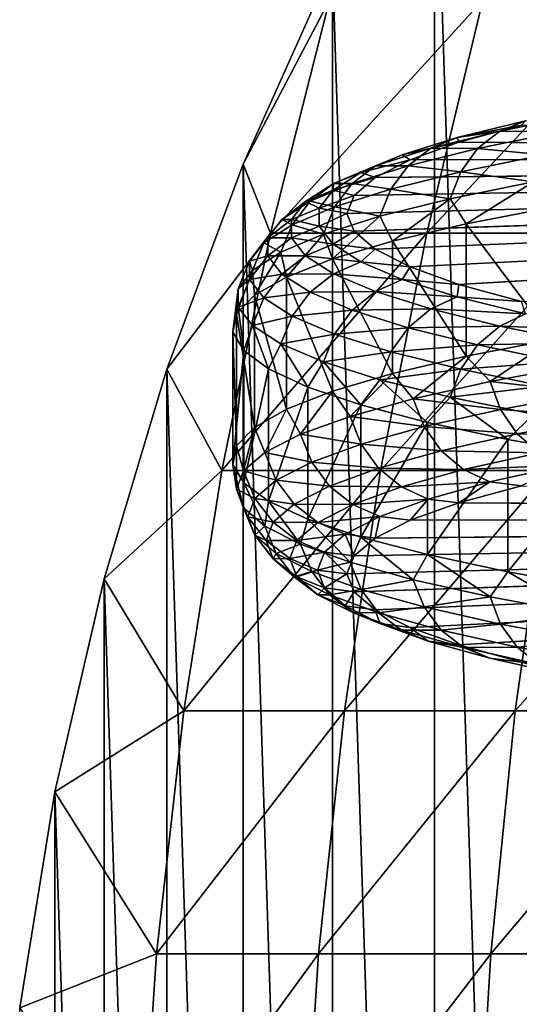
# Model space of a CAD drawing. Units: inches. Extents: x -0.83 to -0.33, y -1.41 to 1.41.
# Drawn here: x -0.72 to -0.7, y -1.23 to -1.19 of the extents above; entities that cross this region are included whole.
import ezdxf

# ---------------------------------------------------------------- set-up
doc = ezdxf.new("R2010")
doc.units = ezdxf.units.IN
doc.header["$MEASUREMENT"] = 0
doc.layers.add('czarny', color=250, linetype='Continuous')
doc.layers.add('zolty', color=40, linetype='Continuous')

msp = doc.modelspace()

# ---------------------------------------------------------------- linework, layer by layer
at = {"layer": 'czarny'}
for points in [[(-0.696305, -1.32707), (-0.701049, -1.180654), (-0.696305, -1.172927)], [(-0.701049, -1.319343), (-0.705282, -1.188672), (-0.701049, -1.180654)], [(-0.701049, -1.319343), (-0.701049, -1.180654), (-0.696305, -1.32707)], [(-0.705282, -1.311325), (-0.708988, -1.196947), (-0.705282, -1.188672)], [(-0.705282, -1.188672), (-0.708988, -1.196947), (-0.705402, -1.190145, 0.000704)], [(-0.705282, -1.311325), (-0.705282, -1.188672), (-0.701049, -1.319343)], [(-0.707855, -1.199808, 0.002762), (-0.705402, -1.190145, 0.000704), (-0.708988, -1.196947)], [(-0.699043, -1.190145, 0.00785), (-0.705402, -1.190145, 0.000704), (-0.707855, -1.199808, 0.002762)], [(-0.701372, -1.199808, 0.010047), (-0.699043, -1.190145, 0.00785), (-0.707855, -1.199808, 0.002762)], [(-0.694476, -1.199808, 0.016943), (-0.692279, -1.190145, 0.014614), (-0.701372, -1.199808, 0.010047)], [(-0.701372, -1.199808, 0.010047), (-0.692279, -1.190145, 0.014614), (-0.699043, -1.190145, 0.00785)], [(-0.708988, -1.30305), (-0.71215, -1.205445), (-0.708988, -1.196947)], [(-0.71215, -1.205445), (-0.707855, -1.199808, 0.002762), (-0.708988, -1.196947)], [(-0.708988, -1.30305), (-0.708988, -1.196947), (-0.705282, -1.311325)], [(-0.71215, -1.205445), (-0.709873, -1.209641, 0.004456), (-0.707855, -1.199808, 0.002762)], [(-0.703288, -1.209641, 0.011855), (-0.701372, -1.199808, 0.010047), (-0.709873, -1.209641, 0.004456)], [(-0.701372, -1.199808, 0.010047), (-0.707855, -1.199808, 0.002762), (-0.709873, -1.209641, 0.004456)], [(-0.696284, -1.209641, 0.018859), (-0.694476, -1.199808, 0.016943), (-0.703288, -1.209641, 0.011855)], [(-0.694476, -1.199808, 0.016943), (-0.701372, -1.199808, 0.010047), (-0.703288, -1.209641, 0.011855)], [(-0.71215, -1.294553), (-0.714756, -1.214129), (-0.71215, -1.205445)], [(-0.71215, -1.205445), (-0.714756, -1.214129), (-0.709873, -1.209641, 0.004456)], [(-0.71215, -1.294553), (-0.71215, -1.205445), (-0.708988, -1.30305)], [(-0.71145, -1.21961, 0.005779), (-0.709873, -1.209641, 0.004456), (-0.714756, -1.214129)], [(-0.704785, -1.21961, 0.013268), (-0.703288, -1.209641, 0.011855), (-0.71145, -1.21961, 0.005779)], [(-0.703288, -1.209641, 0.011855), (-0.709873, -1.209641, 0.004456), (-0.71145, -1.21961, 0.005779)], [(-0.697697, -1.21961, 0.020357), (-0.696284, -1.209641, 0.018859), (-0.704785, -1.21961, 0.013268)], [(-0.696284, -1.209641, 0.018859), (-0.703288, -1.209641, 0.011855), (-0.704785, -1.21961, 0.013268)], [(-0.688885, -1.209641, 0.025444), (-0.696284, -1.209641, 0.018859), (-0.697697, -1.21961, 0.020357)], [(-0.690208, -1.21961, 0.027021), (-0.688885, -1.209641, 0.025444), (-0.697697, -1.21961, 0.020357)], [(-0.714756, -1.285868), (-0.716794, -1.222964), (-0.714756, -1.214129)], [(-0.716794, -1.222964), (-0.71145, -1.21961, 0.005779), (-0.714756, -1.214129)], [(-0.714756, -1.285868), (-0.714756, -1.214129), (-0.71215, -1.294553)], [(-0.71258, -1.229683, 0.006727), (-0.71145, -1.21961, 0.005779), (-0.716794, -1.222964)], [(-0.705859, -1.229683, 0.01428), (-0.704785, -1.21961, 0.013268), (-0.71258, -1.229683, 0.006727)], [(-0.704785, -1.21961, 0.013268), (-0.71145, -1.21961, 0.005779), (-0.71258, -1.229683, 0.006727)], [(-0.697697, -1.21961, 0.020357), (-0.704785, -1.21961, 0.013268), (-0.705859, -1.229683, 0.01428)], [(-0.698709, -1.229683, 0.02143), (-0.697697, -1.21961, 0.020357), (-0.705859, -1.229683, 0.01428)], [(-0.697697, -1.21961, 0.020357), (-0.698709, -1.229683, 0.02143), (-0.690208, -1.21961, 0.027021)], [(-0.698709, -1.229683, 0.02143), (-0.691156, -1.229683, 0.028151), (-0.690208, -1.21961, 0.027021)], [(-0.716794, -1.277033), (-0.718256, -1.231913), (-0.716794, -1.222964)], [(-0.718256, -1.231913), (-0.71258, -1.229683, 0.006727), (-0.716794, -1.222964)], [(-0.716794, -1.277033), (-0.716794, -1.222964), (-0.714756, -1.285868)], [(-0.71326, -1.239824, 0.007298), (-0.71258, -1.229683, 0.006727), (-0.718256, -1.231913)], [(-0.705859, -1.229683, 0.01428), (-0.71258, -1.229683, 0.006727), (-0.71326, -1.239824, 0.007298)], [(-0.706504, -1.239824, 0.014889), (-0.705859, -1.229683, 0.01428), (-0.71326, -1.239824, 0.007298)], [(-0.705859, -1.229683, 0.01428), (-0.706504, -1.239824, 0.014889), (-0.698709, -1.229683, 0.02143)], [(-0.706504, -1.239824, 0.014889), (-0.699318, -1.239824, 0.022075), (-0.698709, -1.229683, 0.02143)], [(-0.699318, -1.239824, 0.022075), (-0.691156, -1.229683, 0.028151), (-0.698709, -1.229683, 0.02143)], [(-0.691156, -1.229683, 0.028151), (-0.699318, -1.239824, 0.022075), (-0.691726, -1.239824, 0.028831)]]:
    msp.add_3dface(points, dxfattribs=at)
at = {"layer": 'zolty'}
for points in [[(-0.697447, -1.195332, 0.79891), (-0.697276, -1.195146, 0.794931), (-0.700108, -1.195849, 0.802961)], [(-0.697276, -1.195146, 0.794931), (-0.698343, -1.195583, 0.794476), (-0.700108, -1.195849, 0.802961)], [(-0.694944, -1.194892, 0.786584), (-0.695834, -1.195608, 0.786101), (-0.698343, -1.195583, 0.794476)], [(-0.697276, -1.195146, 0.794931), (-0.694944, -1.194892, 0.786584), (-0.698343, -1.195583, 0.794476)], [(-0.698343, -1.195583, 0.794476), (-0.69926, -1.196303, 0.794054), (-0.701201, -1.196291, 0.802578)], [(-0.700108, -1.195849, 0.802961), (-0.698343, -1.195583, 0.794476), (-0.701201, -1.196291, 0.802578)], [(-0.700034, -1.196042, 0.807031), (-0.697447, -1.195332, 0.79891), (-0.700108, -1.195849, 0.802961)], [(-0.700034, -1.196042, 0.807031), (-0.613429, -1.196506, 0.812331), (-0.697447, -1.195332, 0.79891)], [(-0.69926, -1.196303, 0.794054), (-0.698343, -1.195583, 0.794476), (-0.695834, -1.195608, 0.786101)], [(-0.695834, -1.195608, 0.786101), (-0.696517, -1.19656, 0.785696), (-0.69926, -1.196303, 0.794054)], [(-0.700034, -1.196042, 0.807031), (-0.700108, -1.195849, 0.802961), (-0.702388, -1.196566, 0.811163)], [(-0.700108, -1.195849, 0.802961), (-0.701201, -1.196291, 0.802578), (-0.702388, -1.196566, 0.811163)], [(-0.702059, -1.196766, 0.815309), (-0.700034, -1.196042, 0.807031), (-0.702388, -1.196566, 0.811163)], [(-0.700034, -1.196042, 0.807031), (-0.702059, -1.196766, 0.815309), (-0.613292, -1.196595, 0.813346)], [(-0.700034, -1.196042, 0.807031), (-0.613292, -1.196595, 0.813346), (-0.613429, -1.196506, 0.812331)], [(-0.701201, -1.196291, 0.802578), (-0.702139, -1.197018, 0.802219), (-0.703502, -1.197016, 0.810855)], [(-0.702388, -1.196566, 0.811163), (-0.701201, -1.196291, 0.802578), (-0.703502, -1.197016, 0.810855)], [(-0.702139, -1.197018, 0.802219), (-0.701201, -1.196291, 0.802578), (-0.69926, -1.196303, 0.794054)], [(-0.69926, -1.196303, 0.794054), (-0.699963, -1.19726, 0.793695), (-0.702139, -1.197018, 0.802219)], [(-0.699963, -1.19726, 0.793695), (-0.69926, -1.196303, 0.794054), (-0.696517, -1.19656, 0.785696)], [(-0.704679, -1.198987, 0.840695), (-0.612893, -1.196678, 0.814293), (-0.704387, -1.198243, 0.83218)], [(-0.704679, -1.198987, 0.840695), (-0.704387, -1.199732, 0.849209), (-0.612893, -1.196678, 0.814293)], [(-0.612893, -1.196678, 0.814293), (-0.703512, -1.197501, 0.823705), (-0.704387, -1.198243, 0.83218)], [(-0.612893, -1.196678, 0.814293), (-0.704387, -1.199732, 0.849209), (-0.612257, -1.196749, 0.815105)], [(-0.612257, -1.196749, 0.815105), (-0.704387, -1.199732, 0.849209), (-0.703512, -1.200474, 0.857684)], [(-0.702059, -1.196766, 0.815309), (-0.702388, -1.196566, 0.811163), (-0.704108, -1.197296, 0.8195)], [(-0.702388, -1.196566, 0.811163), (-0.703502, -1.197016, 0.810855), (-0.704108, -1.197296, 0.8195)], [(-0.703512, -1.197501, 0.823705), (-0.702059, -1.196766, 0.815309), (-0.704108, -1.197296, 0.8195)], [(-0.613292, -1.196595, 0.813346), (-0.702059, -1.196766, 0.815309), (-0.703512, -1.197501, 0.823705)], [(-0.612893, -1.196678, 0.814293), (-0.613292, -1.196595, 0.813346), (-0.703512, -1.197501, 0.823705)], [(-0.702059, -1.201208, 0.86608), (-0.612257, -1.196749, 0.815105), (-0.703512, -1.200474, 0.857684)], [(-0.702059, -1.201208, 0.86608), (-0.700034, -1.201933, 0.874358), (-0.612257, -1.196749, 0.815105)], [(-0.612257, -1.196749, 0.815105), (-0.700034, -1.201933, 0.874358), (-0.611429, -1.196803, 0.815729)], [(-0.697447, -1.202643, 0.882479), (-0.611429, -1.196803, 0.815729), (-0.700034, -1.201933, 0.874358)], [(-0.696517, -1.19656, 0.785696), (-0.696947, -1.197683, 0.785395), (-0.699963, -1.19726, 0.793695)], [(-0.703502, -1.197016, 0.810855), (-0.704458, -1.197747, 0.810559), (-0.705237, -1.197752, 0.819267)], [(-0.704108, -1.197296, 0.8195), (-0.703502, -1.197016, 0.810855), (-0.705237, -1.197752, 0.819267)], [(-0.704458, -1.197747, 0.810559), (-0.703502, -1.197016, 0.810855), (-0.702139, -1.197018, 0.802219)], [(-0.702139, -1.197018, 0.802219), (-0.702859, -1.197978, 0.801908), (-0.704458, -1.197747, 0.810559)], [(-0.702859, -1.197978, 0.801908), (-0.702139, -1.197018, 0.802219), (-0.699963, -1.19726, 0.793695)], [(-0.699963, -1.19726, 0.793695), (-0.700406, -1.198386, 0.793424), (-0.702859, -1.197978, 0.801908)], [(-0.700406, -1.198386, 0.793424), (-0.699963, -1.19726, 0.793695), (-0.696947, -1.197683, 0.785395)], [(-0.703512, -1.197501, 0.823705), (-0.704108, -1.197296, 0.8195), (-0.705259, -1.198033, 0.827933)], [(-0.704108, -1.197296, 0.8195), (-0.705237, -1.197752, 0.819267), (-0.705259, -1.198033, 0.827933)], [(-0.704387, -1.198243, 0.83218), (-0.703512, -1.197501, 0.823705), (-0.705259, -1.198033, 0.827933)], [(-0.696947, -1.197683, 0.785395), (-0.699742, -1.199428, 0.791227), (-0.700406, -1.198386, 0.793424)], [(-0.696143, -1.19873, 0.783247), (-0.699742, -1.199428, 0.791227), (-0.696947, -1.197683, 0.785395)], [(-0.705237, -1.197752, 0.819267), (-0.706207, -1.198489, 0.819036), (-0.706399, -1.198496, 0.827777)], [(-0.705259, -1.198033, 0.827933), (-0.705237, -1.197752, 0.819267), (-0.706399, -1.198496, 0.827777)], [(-0.705259, -1.198033, 0.827933), (-0.706399, -1.198496, 0.827777), (-0.705836, -1.198776, 0.836425)], [(-0.704458, -1.197747, 0.810559), (-0.705192, -1.198712, 0.810297), (-0.706207, -1.198489, 0.819036)], [(-0.706207, -1.198489, 0.819036), (-0.705237, -1.197752, 0.819267), (-0.704458, -1.197747, 0.810559)], [(-0.704387, -1.198243, 0.83218), (-0.705259, -1.198033, 0.827933), (-0.705836, -1.198776, 0.836425)], [(-0.705192, -1.198712, 0.810297), (-0.704458, -1.197747, 0.810559), (-0.702859, -1.197978, 0.801908)], [(-0.702859, -1.197978, 0.801908), (-0.703312, -1.199107, 0.801667), (-0.705192, -1.198712, 0.810297)], [(-0.703312, -1.199107, 0.801667), (-0.702859, -1.197978, 0.801908), (-0.700406, -1.198386, 0.793424)], [(-0.706207, -1.198489, 0.819036), (-0.706951, -1.199458, 0.818824), (-0.707377, -1.199239, 0.827612)], [(-0.707377, -1.199239, 0.827612), (-0.706399, -1.198496, 0.827777), (-0.706207, -1.198489, 0.819036)], [(-0.706399, -1.198496, 0.827777), (-0.707377, -1.199239, 0.827612), (-0.706981, -1.199246, 0.836345)], [(-0.705836, -1.198776, 0.836425), (-0.706399, -1.198496, 0.827777), (-0.706981, -1.199246, 0.836345)], [(-0.706951, -1.199458, 0.818824), (-0.706207, -1.198489, 0.819036), (-0.705192, -1.198712, 0.810297)], [(-0.704679, -1.198987, 0.840695), (-0.704387, -1.198243, 0.83218), (-0.705836, -1.198776, 0.836425)], [(-0.700406, -1.198386, 0.793424), (-0.702792, -1.200145, 0.79943), (-0.703312, -1.199107, 0.801667)], [(-0.699742, -1.199428, 0.791227), (-0.702792, -1.200145, 0.79943), (-0.700406, -1.198386, 0.793424)], [(-0.705836, -1.198776, 0.836425), (-0.706981, -1.199246, 0.836345), (-0.705836, -1.199521, 0.844936)], [(-0.705192, -1.198712, 0.810297), (-0.705654, -1.199844, 0.810087), (-0.706951, -1.199458, 0.818824)], [(-0.704679, -1.198987, 0.840695), (-0.705836, -1.198776, 0.836425), (-0.705836, -1.199521, 0.844936)], [(-0.705654, -1.199844, 0.810087), (-0.705192, -1.198712, 0.810297), (-0.703312, -1.199107, 0.801667)], [(-0.696143, -1.204209, 0.782768), (-0.699742, -1.199428, 0.791227), (-0.696143, -1.19873, 0.783247)], [(-0.707377, -1.199239, 0.827612), (-0.708128, -1.200213, 0.82745), (-0.707964, -1.199995, 0.836246)], [(-0.708128, -1.200213, 0.82745), (-0.707377, -1.199239, 0.827612), (-0.706951, -1.199458, 0.818824)], [(-0.707964, -1.199995, 0.836246), (-0.706981, -1.199246, 0.836345), (-0.707377, -1.199239, 0.827612)], [(-0.706981, -1.199246, 0.836345), (-0.707964, -1.199995, 0.836246), (-0.706981, -1.199997, 0.844933)], [(-0.705836, -1.199521, 0.844936), (-0.706981, -1.199246, 0.836345), (-0.706981, -1.199997, 0.844933)], [(-0.704387, -1.199732, 0.849209), (-0.704679, -1.198987, 0.840695), (-0.705836, -1.199521, 0.844936)], [(-0.703312, -1.199107, 0.801667), (-0.705279, -1.200879, 0.80782), (-0.705654, -1.199844, 0.810087)], [(-0.702792, -1.200145, 0.79943), (-0.705279, -1.200879, 0.80782), (-0.703312, -1.199107, 0.801667)], [(-0.706951, -1.199458, 0.818824), (-0.707419, -1.200592, 0.818645), (-0.708128, -1.200213, 0.82745)], [(-0.707419, -1.200592, 0.818645), (-0.706951, -1.199458, 0.818824), (-0.705654, -1.199844, 0.810087)], [(-0.705836, -1.199521, 0.844936), (-0.706981, -1.199997, 0.844933), (-0.705259, -1.200264, 0.853427)], [(-0.704387, -1.199732, 0.849209), (-0.705836, -1.199521, 0.844936), (-0.705259, -1.200264, 0.853427)], [(-0.703512, -1.200474, 0.857684), (-0.704387, -1.199732, 0.849209), (-0.705259, -1.200264, 0.853427)], [(-0.699742, -1.204907, 0.790747), (-0.702792, -1.200145, 0.79943), (-0.699742, -1.199428, 0.791227)], [(-0.699742, -1.204907, 0.790747), (-0.699742, -1.199428, 0.791227), (-0.696143, -1.204209, 0.782768)], [(-0.707964, -1.199995, 0.836246), (-0.708718, -1.200973, 0.836135), (-0.707964, -1.200752, 0.8449)], [(-0.708718, -1.200973, 0.836135), (-0.707964, -1.199995, 0.836246), (-0.708128, -1.200213, 0.82745)], [(-0.707964, -1.200752, 0.8449), (-0.706981, -1.199997, 0.844933), (-0.707964, -1.199995, 0.836246)], [(-0.706981, -1.199997, 0.844933), (-0.707964, -1.200752, 0.8449), (-0.706399, -1.200747, 0.853502)], [(-0.705654, -1.199844, 0.810087), (-0.707191, -1.201626, 0.816358), (-0.707419, -1.200592, 0.818645)], [(-0.705279, -1.200879, 0.80782), (-0.707191, -1.201626, 0.816358), (-0.705654, -1.199844, 0.810087)], [(-0.705259, -1.200264, 0.853427), (-0.706981, -1.199997, 0.844933), (-0.706399, -1.200747, 0.853502)], [(-0.702792, -1.205624, 0.798951), (-0.705279, -1.200879, 0.80782), (-0.702792, -1.200145, 0.79943)], [(-0.702792, -1.205624, 0.798951), (-0.702792, -1.200145, 0.79943), (-0.699742, -1.204907, 0.790747)], [(-0.708128, -1.200213, 0.82745), (-0.708601, -1.20135, 0.827302), (-0.708718, -1.200973, 0.836135)], [(-0.708601, -1.20135, 0.827302), (-0.708128, -1.200213, 0.82745), (-0.707419, -1.200592, 0.818645)], [(-0.705259, -1.200264, 0.853427), (-0.706399, -1.200747, 0.853502), (-0.704108, -1.201002, 0.861861)], [(-0.703512, -1.200474, 0.857684), (-0.705259, -1.200264, 0.853427), (-0.704108, -1.201002, 0.861861)], [(-0.702059, -1.201208, 0.86608), (-0.703512, -1.200474, 0.857684), (-0.704108, -1.201002, 0.861861)], [(-0.707964, -1.200752, 0.8449), (-0.708718, -1.201734, 0.84484), (-0.707377, -1.201507, 0.853535)], [(-0.708718, -1.201734, 0.84484), (-0.707964, -1.200752, 0.8449), (-0.708718, -1.200973, 0.836135)], [(-0.707419, -1.200592, 0.818645), (-0.708521, -1.202383, 0.825005), (-0.708601, -1.20135, 0.827302)], [(-0.707191, -1.201626, 0.816358), (-0.708521, -1.202383, 0.825005), (-0.707419, -1.200592, 0.818645)], [(-0.707377, -1.201507, 0.853535), (-0.706399, -1.200747, 0.853502), (-0.707964, -1.200752, 0.8449)], [(-0.706399, -1.200747, 0.853502), (-0.707377, -1.201507, 0.853535), (-0.705237, -1.201491, 0.862011)], [(-0.705279, -1.206358, 0.80734), (-0.707191, -1.201626, 0.816358), (-0.705279, -1.200879, 0.80782)], [(-0.704108, -1.201002, 0.861861), (-0.706399, -1.200747, 0.853502), (-0.705237, -1.201491, 0.862011)], [(-0.705279, -1.206358, 0.80734), (-0.705279, -1.200879, 0.80782), (-0.702792, -1.205624, 0.798951)], [(-0.708521, -1.202383, 0.825005), (-0.709262, -1.203146, 0.833721), (-0.708601, -1.20135, 0.827302)], [(-0.708601, -1.20135, 0.827302), (-0.709262, -1.203146, 0.833721), (-0.709193, -1.202113, 0.836019)], [(-0.708718, -1.200973, 0.836135), (-0.709193, -1.202113, 0.836019), (-0.708718, -1.201734, 0.84484)], [(-0.709193, -1.202113, 0.836019), (-0.708718, -1.200973, 0.836135), (-0.708601, -1.20135, 0.827302)], [(-0.704108, -1.201002, 0.861861), (-0.705237, -1.201491, 0.862011), (-0.702388, -1.201731, 0.870198)], [(-0.702059, -1.201208, 0.86608), (-0.704108, -1.201002, 0.861861), (-0.702388, -1.201731, 0.870198)], [(-0.700034, -1.201933, 0.874358), (-0.702059, -1.201208, 0.86608), (-0.702388, -1.201731, 0.870198)], [(-0.708718, -1.201734, 0.84484), (-0.709193, -1.202877, 0.844756), (-0.708128, -1.202494, 0.853525)], [(-0.709193, -1.202877, 0.844756), (-0.708718, -1.201734, 0.84484), (-0.709193, -1.202113, 0.836019)], [(-0.708128, -1.202494, 0.853525), (-0.707377, -1.201507, 0.853535), (-0.708718, -1.201734, 0.84484)], [(-0.707191, -1.207106, 0.815878), (-0.708521, -1.202383, 0.825005), (-0.707191, -1.201626, 0.816358)], [(-0.707377, -1.201507, 0.853535), (-0.708128, -1.202494, 0.853525), (-0.706207, -1.202258, 0.86211)], [(-0.706207, -1.202258, 0.86211), (-0.705237, -1.201491, 0.862011), (-0.707377, -1.201507, 0.853535)], [(-0.707191, -1.207106, 0.815878), (-0.707191, -1.201626, 0.816358), (-0.705279, -1.206358, 0.80734)], [(-0.705237, -1.201491, 0.862011), (-0.706207, -1.202258, 0.86211), (-0.703502, -1.202227, 0.870424)], [(-0.702388, -1.201731, 0.870198), (-0.705237, -1.201491, 0.862011), (-0.703502, -1.202227, 0.870424)], [(-0.702388, -1.201731, 0.870198), (-0.703502, -1.202227, 0.870424), (-0.700107, -1.202449, 0.8784)], [(-0.700034, -1.201933, 0.874358), (-0.702388, -1.201731, 0.870198), (-0.700107, -1.202449, 0.8784)], [(-0.709262, -1.203146, 0.833721), (-0.70941, -1.203911, 0.842468), (-0.709193, -1.202113, 0.836019)], [(-0.709193, -1.202113, 0.836019), (-0.70941, -1.203911, 0.842468), (-0.709193, -1.202877, 0.844756)], [(-0.697447, -1.202643, 0.882479), (-0.700034, -1.201933, 0.874358), (-0.700107, -1.202449, 0.8784)], [(-0.708521, -1.207862, 0.824525), (-0.709262, -1.203146, 0.833721), (-0.708521, -1.202383, 0.825005)], [(-0.708601, -1.20364, 0.853473), (-0.708128, -1.202494, 0.853525), (-0.709193, -1.202877, 0.844756)], [(-0.708128, -1.202494, 0.853525), (-0.708601, -1.20364, 0.853473), (-0.706951, -1.203249, 0.862151)], [(-0.708521, -1.207862, 0.824525), (-0.708521, -1.202383, 0.825005), (-0.707191, -1.207106, 0.815878)], [(-0.706951, -1.203249, 0.862151), (-0.706207, -1.202258, 0.86211), (-0.708128, -1.202494, 0.853525)], [(-0.706207, -1.202258, 0.86211), (-0.706951, -1.203249, 0.862151), (-0.704458, -1.202999, 0.870587)], [(-0.704458, -1.202999, 0.870587), (-0.703502, -1.202227, 0.870424), (-0.706207, -1.202258, 0.86211)], [(-0.703502, -1.202227, 0.870424), (-0.704458, -1.202999, 0.870587), (-0.701201, -1.202951, 0.8787)], [(-0.700107, -1.202449, 0.8784), (-0.703502, -1.202227, 0.870424), (-0.701201, -1.202951, 0.8787)], [(-0.700107, -1.202449, 0.8784), (-0.701201, -1.202951, 0.8787), (-0.697276, -1.203151, 0.88643)], [(-0.697447, -1.202643, 0.882479), (-0.700107, -1.202449, 0.8784), (-0.697276, -1.203151, 0.88643)], [(-0.70941, -1.203911, 0.842468), (-0.708965, -1.204675, 0.851204), (-0.709193, -1.202877, 0.844756)], [(-0.709193, -1.202877, 0.844756), (-0.708965, -1.204675, 0.851204), (-0.708601, -1.20364, 0.853473)], [(-0.705192, -1.203995, 0.870678), (-0.704458, -1.202999, 0.870587), (-0.706951, -1.203249, 0.862151)], [(-0.704458, -1.202999, 0.870587), (-0.705192, -1.203995, 0.870678), (-0.702139, -1.203729, 0.878928)], [(-0.702139, -1.203729, 0.878928), (-0.701201, -1.202951, 0.8787), (-0.704458, -1.202999, 0.870587)], [(-0.701201, -1.202951, 0.8787), (-0.702139, -1.203729, 0.878928), (-0.698343, -1.20366, 0.886803)], [(-0.697276, -1.203151, 0.88643), (-0.701201, -1.202951, 0.8787), (-0.698343, -1.20366, 0.886803)], [(-0.709262, -1.208625, 0.833242), (-0.70941, -1.203911, 0.842468), (-0.709262, -1.203146, 0.833721)], [(-0.709262, -1.208625, 0.833242), (-0.709262, -1.203146, 0.833721), (-0.708521, -1.207862, 0.824525)], [(-0.707419, -1.204397, 0.862131), (-0.706951, -1.203249, 0.862151), (-0.708601, -1.20364, 0.853473)], [(-0.706951, -1.203249, 0.862151), (-0.707419, -1.204397, 0.862131), (-0.705192, -1.203995, 0.870678)], [(-0.697276, -1.203151, 0.88643), (-0.698343, -1.20366, 0.886803), (-0.693907, -1.203835, 0.894251)], [(-0.708965, -1.204675, 0.851204), (-0.707929, -1.205435, 0.859891), (-0.708601, -1.20364, 0.853473)], [(-0.708601, -1.20364, 0.853473), (-0.707929, -1.205435, 0.859891), (-0.707419, -1.204397, 0.862131)], [(-0.702859, -1.204729, 0.879067), (-0.702139, -1.203729, 0.878928), (-0.705192, -1.203995, 0.870678)], [(-0.702139, -1.203729, 0.878928), (-0.702859, -1.204729, 0.879067), (-0.69926, -1.204443, 0.887093)], [(-0.69926, -1.204443, 0.887093), (-0.698343, -1.20366, 0.886803), (-0.702139, -1.203729, 0.878928)], [(-0.698343, -1.20366, 0.886803), (-0.69926, -1.204443, 0.887093), (-0.694944, -1.204351, 0.894695)], [(-0.693907, -1.203835, 0.894251), (-0.698343, -1.20366, 0.886803), (-0.694944, -1.204351, 0.894695)], [(-0.70941, -1.20939, 0.841989), (-0.708965, -1.204675, 0.851204), (-0.70941, -1.203911, 0.842468)], [(-0.70941, -1.20939, 0.841989), (-0.70941, -1.203911, 0.842468), (-0.709262, -1.208625, 0.833242)], [(-0.705654, -1.205146, 0.870689), (-0.705192, -1.203995, 0.870678), (-0.707419, -1.204397, 0.862131)], [(-0.705192, -1.203995, 0.870678), (-0.705654, -1.205146, 0.870689), (-0.702859, -1.204729, 0.879067)], [(-0.699742, -1.204907, 0.790747), (-0.696143, -1.204209, 0.782768), (-0.698744, -1.205961, 0.788687)], [(-0.698744, -1.205961, 0.788687), (-0.696143, -1.204209, 0.782768), (-0.695015, -1.205269, 0.780779)], [(-0.707929, -1.205435, 0.859891), (-0.706307, -1.206187, 0.868489), (-0.707419, -1.204397, 0.862131)], [(-0.707419, -1.204397, 0.862131), (-0.706307, -1.206187, 0.868489), (-0.705654, -1.205146, 0.870689)], [(-0.699963, -1.205447, 0.88728), (-0.69926, -1.204443, 0.887093), (-0.702859, -1.204729, 0.879067)], [(-0.69926, -1.204443, 0.887093), (-0.699963, -1.205447, 0.88728), (-0.695834, -1.205139, 0.895046)], [(-0.695834, -1.205139, 0.895046), (-0.694944, -1.204351, 0.894695), (-0.69926, -1.204443, 0.887093)], [(-0.708965, -1.210154, 0.850725), (-0.708965, -1.204675, 0.851204), (-0.70941, -1.20939, 0.841989)], [(-0.708965, -1.210154, 0.850725), (-0.707929, -1.205435, 0.859891), (-0.708965, -1.204675, 0.851204)], [(-0.703312, -1.205882, 0.879109), (-0.702859, -1.204729, 0.879067), (-0.705654, -1.205146, 0.870689)], [(-0.702859, -1.204729, 0.879067), (-0.703312, -1.205882, 0.879109), (-0.699963, -1.205447, 0.88728)], [(-0.702792, -1.205624, 0.798951), (-0.699742, -1.204907, 0.790747), (-0.701929, -1.206673, 0.796827)], [(-0.701929, -1.206673, 0.796827), (-0.699742, -1.204907, 0.790747), (-0.698744, -1.205961, 0.788687)], [(-0.707929, -1.210914, 0.859412), (-0.707929, -1.205435, 0.859891), (-0.708965, -1.210154, 0.850725)], [(-0.707929, -1.210914, 0.859412), (-0.706307, -1.206187, 0.868489), (-0.707929, -1.205435, 0.859891)], [(-0.706307, -1.206187, 0.868489), (-0.704106, -1.206928, 0.876957), (-0.705654, -1.205146, 0.870689)], [(-0.705654, -1.205146, 0.870689), (-0.704106, -1.206928, 0.876957), (-0.703312, -1.205882, 0.879109)], [(-0.700406, -1.206603, 0.887352), (-0.699963, -1.205447, 0.88728), (-0.703312, -1.205882, 0.879109)], [(-0.699963, -1.205447, 0.88728), (-0.700406, -1.206603, 0.887352), (-0.696517, -1.206147, 0.89528)], [(-0.696517, -1.206147, 0.89528), (-0.695834, -1.205139, 0.895046), (-0.699963, -1.205447, 0.88728)], [(-0.695015, -1.205269, 0.780779), (-0.694593, -1.206429, 0.780894), (-0.698744, -1.205961, 0.788687)], [(-0.705279, -1.206358, 0.80734), (-0.702792, -1.205624, 0.798951), (-0.704554, -1.207402, 0.805164)], [(-0.704554, -1.207402, 0.805164), (-0.702792, -1.205624, 0.798951), (-0.701929, -1.206673, 0.796827)], [(-0.706307, -1.211666, 0.868009), (-0.706307, -1.206187, 0.868489), (-0.707929, -1.210914, 0.859412)], [(-0.706307, -1.211666, 0.868009), (-0.704106, -1.206928, 0.876957), (-0.706307, -1.206187, 0.868489)], [(-0.704106, -1.206928, 0.876957), (-0.701336, -1.207654, 0.885258), (-0.703312, -1.205882, 0.879109)], [(-0.703312, -1.205882, 0.879109), (-0.701336, -1.207654, 0.885258), (-0.700406, -1.206603, 0.887352)], [(-0.698744, -1.205961, 0.788687), (-0.698308, -1.207118, 0.788773), (-0.701929, -1.206673, 0.796827)], [(-0.696947, -1.207306, 0.895381), (-0.696517, -1.206147, 0.89528), (-0.700406, -1.206603, 0.887352)], [(-0.698308, -1.207118, 0.788773), (-0.698744, -1.205961, 0.788687), (-0.694593, -1.206429, 0.780894)], [(-0.707191, -1.207106, 0.815878), (-0.705279, -1.206358, 0.80734), (-0.706609, -1.208145, 0.813657)], [(-0.706609, -1.208145, 0.813657), (-0.705279, -1.206358, 0.80734), (-0.704554, -1.207402, 0.805164)], [(-0.701929, -1.206673, 0.796827), (-0.701481, -1.207828, 0.796884), (-0.704554, -1.207402, 0.805164)], [(-0.701481, -1.207828, 0.796884), (-0.701929, -1.206673, 0.796827), (-0.698308, -1.207118, 0.788773)], [(-0.701336, -1.207654, 0.885258), (-0.69801, -1.208363, 0.893354), (-0.700406, -1.206603, 0.887352)], [(-0.700406, -1.206603, 0.887352), (-0.69801, -1.208363, 0.893354), (-0.696947, -1.207306, 0.895381)], [(-0.694593, -1.206429, 0.780894), (-0.693921, -1.207439, 0.781151), (-0.698308, -1.207118, 0.788773)], [(-0.704106, -1.212407, 0.876478), (-0.704106, -1.206928, 0.876957), (-0.706307, -1.211666, 0.868009)], [(-0.704106, -1.212407, 0.876478), (-0.701336, -1.207654, 0.885258), (-0.704106, -1.206928, 0.876957)], [(-0.708521, -1.207862, 0.824525), (-0.707191, -1.207106, 0.815878), (-0.708083, -1.208899, 0.82227)], [(-0.708083, -1.208899, 0.82227), (-0.707191, -1.207106, 0.815878), (-0.706609, -1.208145, 0.813657)], [(-0.704554, -1.207402, 0.805164), (-0.704097, -1.208554, 0.80519), (-0.706609, -1.208145, 0.813657)], [(-0.704097, -1.208554, 0.80519), (-0.704554, -1.207402, 0.805164), (-0.701481, -1.207828, 0.796884)], [(-0.698308, -1.207118, 0.788773), (-0.697615, -1.208124, 0.788984), (-0.701481, -1.207828, 0.796884)], [(-0.697615, -1.208124, 0.788984), (-0.698308, -1.207118, 0.788773), (-0.693921, -1.207439, 0.781151)], [(-0.69801, -1.208363, 0.893354), (-0.694143, -1.20905, 0.901208), (-0.696947, -1.207306, 0.895381)], [(-0.693921, -1.207439, 0.781151), (-0.693045, -1.20823, 0.781531), (-0.697615, -1.208124, 0.788984)], [(-0.709262, -1.208625, 0.833242), (-0.708521, -1.207862, 0.824525), (-0.70897, -1.209659, 0.830962)], [(-0.70897, -1.209659, 0.830962), (-0.708521, -1.207862, 0.824525), (-0.708083, -1.208899, 0.82227)], [(-0.701336, -1.213133, 0.884779), (-0.701336, -1.207654, 0.885258), (-0.704106, -1.212407, 0.876478)], [(-0.701481, -1.207828, 0.796884), (-0.700769, -1.20883, 0.797047), (-0.704097, -1.208554, 0.80519)], [(-0.700769, -1.20883, 0.797047), (-0.701481, -1.207828, 0.796884), (-0.697615, -1.208124, 0.788984)], [(-0.701336, -1.213133, 0.884779), (-0.69801, -1.208363, 0.893354), (-0.701336, -1.207654, 0.885258)], [(-0.706609, -1.208145, 0.813657), (-0.706144, -1.209295, 0.813653), (-0.708083, -1.208899, 0.82227)], [(-0.706144, -1.209295, 0.813653), (-0.706609, -1.208145, 0.813657), (-0.704097, -1.208554, 0.80519)], [(-0.697615, -1.208124, 0.788984), (-0.696711, -1.20891, 0.789305), (-0.700769, -1.20883, 0.797047)], [(-0.696711, -1.20891, 0.789305), (-0.697615, -1.208124, 0.788984), (-0.693045, -1.20823, 0.781531)], [(-0.70941, -1.20939, 0.841989), (-0.709262, -1.208625, 0.833242), (-0.709267, -1.210423, 0.839694)], [(-0.709267, -1.210423, 0.839694), (-0.709262, -1.208625, 0.833242), (-0.70897, -1.209659, 0.830962)], [(-0.704097, -1.208554, 0.80519), (-0.70337, -1.209552, 0.805305), (-0.706144, -1.209295, 0.813653)], [(-0.70337, -1.209552, 0.805305), (-0.704097, -1.208554, 0.80519), (-0.700769, -1.20883, 0.797047)], [(-0.69801, -1.213842, 0.892875), (-0.69801, -1.208363, 0.893354), (-0.701336, -1.213133, 0.884779)], [(-0.69801, -1.213842, 0.892875), (-0.694143, -1.20905, 0.901208), (-0.69801, -1.208363, 0.893354)], [(-0.708083, -1.208899, 0.82227), (-0.707613, -1.210046, 0.822234), (-0.70897, -1.209659, 0.830962)], [(-0.707613, -1.210046, 0.822234), (-0.708083, -1.208899, 0.82227), (-0.706144, -1.209295, 0.813653)], [(-0.700769, -1.20883, 0.797047), (-0.699841, -1.20961, 0.797307), (-0.70337, -1.209552, 0.805305)], [(-0.699841, -1.20961, 0.797307), (-0.700769, -1.20883, 0.797047), (-0.696711, -1.20891, 0.789305)], [(-0.695658, -1.209422, 0.789713), (-0.699841, -1.20961, 0.797307), (-0.696711, -1.20891, 0.789305)], [(-0.694143, -1.214529, 0.900729), (-0.694143, -1.20905, 0.901208), (-0.69801, -1.213842, 0.892875)], [(-0.708965, -1.210154, 0.850725), (-0.70941, -1.20939, 0.841989), (-0.70897, -1.211187, 0.848426)], [(-0.70897, -1.211187, 0.848426), (-0.70941, -1.20939, 0.841989), (-0.709267, -1.210423, 0.839694)], [(-0.706144, -1.209295, 0.813653), (-0.705405, -1.210288, 0.813718), (-0.707613, -1.210046, 0.822234)], [(-0.705405, -1.210288, 0.813718), (-0.706144, -1.209295, 0.813653), (-0.70337, -1.209552, 0.805305)], [(-0.69876, -1.210116, 0.797643), (-0.699841, -1.20961, 0.797307), (-0.695658, -1.209422, 0.789713)], [(-0.697447, -1.210275, 0.797603), (-0.69876, -1.210116, 0.797643), (-0.695658, -1.209422, 0.789713)], [(-0.70897, -1.209659, 0.830962), (-0.708497, -1.210803, 0.830894), (-0.709267, -1.210423, 0.839694)], [(-0.708497, -1.210803, 0.830894), (-0.70897, -1.209659, 0.830962), (-0.707613, -1.210046, 0.822234)], [(-0.70337, -1.209552, 0.805305), (-0.702421, -1.210327, 0.805501), (-0.705405, -1.210288, 0.813718)], [(-0.702421, -1.210327, 0.805501), (-0.70337, -1.209552, 0.805305), (-0.699841, -1.20961, 0.797307)], [(-0.69876, -1.210116, 0.797643), (-0.702421, -1.210327, 0.805501), (-0.699841, -1.20961, 0.797307)], [(-0.708083, -1.211948, 0.857118), (-0.708965, -1.210154, 0.850725), (-0.70897, -1.211187, 0.848426)], [(-0.707929, -1.210914, 0.859412), (-0.708965, -1.210154, 0.850725), (-0.708083, -1.211948, 0.857118)], [(-0.707613, -1.210046, 0.822234), (-0.706865, -1.211034, 0.822249), (-0.708497, -1.210803, 0.830894)], [(-0.706865, -1.211034, 0.822249), (-0.707613, -1.210046, 0.822234), (-0.705405, -1.210288, 0.813718)], [(-0.705405, -1.210288, 0.813718), (-0.704441, -1.211057, 0.81385), (-0.706865, -1.211034, 0.822249)], [(-0.704441, -1.211057, 0.81385), (-0.705405, -1.210288, 0.813718), (-0.702421, -1.210327, 0.805501)], [(-0.701317, -1.210826, 0.805764), (-0.704441, -1.211057, 0.81385), (-0.702421, -1.210327, 0.805501)], [(-0.701317, -1.210826, 0.805764), (-0.702421, -1.210327, 0.805501), (-0.69876, -1.210116, 0.797643)], [(-0.700034, -1.210985, 0.805724), (-0.701317, -1.210826, 0.805764), (-0.69876, -1.210116, 0.797643)], [(-0.697447, -1.210275, 0.797603), (-0.700034, -1.210985, 0.805724), (-0.69876, -1.210116, 0.797643)], [(-0.613429, -1.211449, 0.811023), (-0.700034, -1.210985, 0.805724), (-0.697447, -1.210275, 0.797603)], [(-0.708792, -1.211564, 0.839594), (-0.709267, -1.210423, 0.839694), (-0.708497, -1.210803, 0.830894)], [(-0.709267, -1.210423, 0.839694), (-0.708792, -1.211564, 0.839594), (-0.70897, -1.211187, 0.848426)], [(-0.708497, -1.210803, 0.830894), (-0.707744, -1.211788, 0.830859), (-0.708792, -1.211564, 0.839594)], [(-0.707744, -1.211788, 0.830859), (-0.708497, -1.210803, 0.830894), (-0.706865, -1.211034, 0.822249)], [(-0.706609, -1.212701, 0.865731), (-0.707929, -1.210914, 0.859412), (-0.708083, -1.211948, 0.857118)], [(-0.706307, -1.211666, 0.868009), (-0.707929, -1.210914, 0.859412), (-0.706609, -1.212701, 0.865731)], [(-0.706865, -1.211034, 0.822249), (-0.70589, -1.211798, 0.822316), (-0.707744, -1.211788, 0.830859)], [(-0.70589, -1.211798, 0.822316), (-0.706865, -1.211034, 0.822249), (-0.704441, -1.211057, 0.81385)], [(-0.703319, -1.21155, 0.814038), (-0.70589, -1.211798, 0.822316), (-0.704441, -1.211057, 0.81385)], [(-0.703319, -1.21155, 0.814038), (-0.704441, -1.211057, 0.81385), (-0.701317, -1.210826, 0.805764)], [(-0.702059, -1.211709, 0.814001), (-0.703319, -1.21155, 0.814038), (-0.701317, -1.210826, 0.805764)], [(-0.700034, -1.210985, 0.805724), (-0.702059, -1.211709, 0.814001), (-0.701317, -1.210826, 0.805764)], [(-0.613292, -1.211538, 0.812039), (-0.702059, -1.211709, 0.814001), (-0.700034, -1.210985, 0.805724)], [(-0.613429, -1.211449, 0.811023), (-0.613292, -1.211538, 0.812039), (-0.700034, -1.210985, 0.805724)], [(-0.708497, -1.212326, 0.848294), (-0.70897, -1.211187, 0.848426), (-0.708792, -1.211564, 0.839594)], [(-0.70897, -1.211187, 0.848426), (-0.708497, -1.212326, 0.848294), (-0.708083, -1.211948, 0.857118)], [(-0.708037, -1.212544, 0.839508), (-0.708792, -1.211564, 0.839594), (-0.707744, -1.211788, 0.830859)], [(-0.708792, -1.211564, 0.839594), (-0.708037, -1.212544, 0.839508), (-0.708497, -1.212326, 0.848294)], [(-0.704755, -1.212284, 0.822428), (-0.70589, -1.211798, 0.822316), (-0.703319, -1.21155, 0.814038)], [(-0.703512, -1.212444, 0.822397), (-0.704755, -1.212284, 0.822428), (-0.703319, -1.21155, 0.814038)], [(-0.703512, -1.212444, 0.822397), (-0.613292, -1.211538, 0.812039), (-0.612893, -1.21162, 0.812985)], [(-0.703512, -1.212444, 0.822397), (-0.702059, -1.211709, 0.814001), (-0.613292, -1.211538, 0.812039)], [(-0.702059, -1.211709, 0.814001), (-0.703512, -1.212444, 0.822397), (-0.703319, -1.21155, 0.814038)], [(-0.707613, -1.213083, 0.856955), (-0.708083, -1.211948, 0.857118), (-0.708497, -1.212326, 0.848294)], [(-0.708083, -1.211948, 0.857118), (-0.707613, -1.213083, 0.856955), (-0.706609, -1.212701, 0.865731)], [(-0.707744, -1.211788, 0.830859), (-0.706762, -1.212546, 0.83086), (-0.708037, -1.212544, 0.839508)], [(-0.706762, -1.212546, 0.83086), (-0.707744, -1.211788, 0.830859), (-0.70589, -1.211798, 0.822316)], [(-0.704755, -1.212284, 0.822428), (-0.706762, -1.212546, 0.83086), (-0.70589, -1.211798, 0.822316)], [(-0.704554, -1.213444, 0.874225), (-0.706307, -1.211666, 0.868009), (-0.706609, -1.212701, 0.865731)], [(-0.704106, -1.212407, 0.876478), (-0.706307, -1.211666, 0.868009), (-0.704554, -1.213444, 0.874225)], [(-0.704387, -1.214675, 0.847902), (-0.704679, -1.21393, 0.839387), (-0.612893, -1.21162, 0.812985)], [(-0.612893, -1.21162, 0.812985), (-0.704679, -1.21393, 0.839387), (-0.704387, -1.213185, 0.830872)], [(-0.704387, -1.214675, 0.847902), (-0.612893, -1.21162, 0.812985), (-0.612257, -1.211691, 0.813798)], [(-0.703512, -1.212444, 0.822397), (-0.612893, -1.21162, 0.812985), (-0.704387, -1.213185, 0.830872)], [(-0.704387, -1.214675, 0.847902), (-0.612257, -1.211691, 0.813798), (-0.703512, -1.215417, 0.856377)], [(-0.612257, -1.211691, 0.813798), (-0.702059, -1.216151, 0.864773), (-0.703512, -1.215417, 0.856377)], [(-0.700034, -1.216876, 0.873051), (-0.702059, -1.216151, 0.864773), (-0.612257, -1.211691, 0.813798)], [(-0.700034, -1.216876, 0.873051), (-0.612257, -1.211691, 0.813798), (-0.611429, -1.211746, 0.814422)], [(-0.700034, -1.216876, 0.873051), (-0.611429, -1.211746, 0.814422), (-0.697447, -1.217586, 0.881171)], [(-0.707744, -1.213301, 0.848158), (-0.708497, -1.212326, 0.848294), (-0.708037, -1.212544, 0.839508)], [(-0.708497, -1.212326, 0.848294), (-0.707744, -1.213301, 0.848158), (-0.707613, -1.213083, 0.856955)], [(-0.705619, -1.213025, 0.830895), (-0.706762, -1.212546, 0.83086), (-0.704755, -1.212284, 0.822428)], [(-0.704387, -1.213185, 0.830872), (-0.705619, -1.213025, 0.830895), (-0.704755, -1.212284, 0.822428)], [(-0.703512, -1.212444, 0.822397), (-0.704387, -1.213185, 0.830872), (-0.704755, -1.212284, 0.822428)], [(-0.707054, -1.213296, 0.839443), (-0.708037, -1.212544, 0.839508), (-0.706762, -1.212546, 0.83086)], [(-0.708037, -1.212544, 0.839508), (-0.707054, -1.213296, 0.839443), (-0.707744, -1.213301, 0.848158)], [(-0.706144, -1.213834, 0.865536), (-0.706609, -1.212701, 0.865731), (-0.707613, -1.213083, 0.856955)], [(-0.705619, -1.213025, 0.830895), (-0.707054, -1.213296, 0.839443), (-0.706762, -1.212546, 0.83086)], [(-0.706609, -1.212701, 0.865731), (-0.706144, -1.213834, 0.865536), (-0.704554, -1.213444, 0.874225)], [(-0.701929, -1.214173, 0.882561), (-0.704106, -1.212407, 0.876478), (-0.704554, -1.213444, 0.874225)], [(-0.701336, -1.213133, 0.884779), (-0.704106, -1.212407, 0.876478), (-0.701929, -1.214173, 0.882561)], [(-0.706865, -1.214054, 0.856768), (-0.707613, -1.213083, 0.856955), (-0.707744, -1.213301, 0.848158)], [(-0.707613, -1.213083, 0.856955), (-0.706865, -1.214054, 0.856768), (-0.706144, -1.213834, 0.865536)], [(-0.705908, -1.213769, 0.839401), (-0.707054, -1.213296, 0.839443), (-0.705619, -1.213025, 0.830895)], [(-0.704679, -1.21393, 0.839387), (-0.705908, -1.213769, 0.839401), (-0.705619, -1.213025, 0.830895)], [(-0.704387, -1.213185, 0.830872), (-0.704679, -1.21393, 0.839387), (-0.705619, -1.213025, 0.830895)], [(-0.698744, -1.214886, 0.890702), (-0.701336, -1.213133, 0.884779), (-0.701929, -1.214173, 0.882561)], [(-0.69801, -1.213842, 0.892875), (-0.701336, -1.213133, 0.884779), (-0.698744, -1.214886, 0.890702)], [(-0.706762, -1.214047, 0.848026), (-0.707744, -1.213301, 0.848158), (-0.707054, -1.213296, 0.839443)], [(-0.707744, -1.213301, 0.848158), (-0.706762, -1.214047, 0.848026), (-0.706865, -1.214054, 0.856768)], [(-0.705908, -1.213769, 0.839401), (-0.706762, -1.214047, 0.848026), (-0.707054, -1.213296, 0.839443)], [(-0.704097, -1.214574, 0.873999), (-0.704554, -1.213444, 0.874225), (-0.706144, -1.213834, 0.865536)], [(-0.704554, -1.213444, 0.874225), (-0.704097, -1.214574, 0.873999), (-0.701929, -1.214173, 0.882561)], [(-0.705405, -1.214801, 0.865299), (-0.706144, -1.213834, 0.865536), (-0.706865, -1.214054, 0.856768)], [(-0.705619, -1.214513, 0.847907), (-0.706762, -1.214047, 0.848026), (-0.705908, -1.213769, 0.839401)], [(-0.706144, -1.213834, 0.865536), (-0.705405, -1.214801, 0.865299), (-0.704097, -1.214574, 0.873999)], [(-0.705908, -1.213769, 0.839401), (-0.704679, -1.21393, 0.839387), (-0.705619, -1.214513, 0.847907)], [(-0.704387, -1.214675, 0.847902), (-0.705619, -1.214513, 0.847907), (-0.704679, -1.21393, 0.839387)], [(-0.695015, -1.215578, 0.89861), (-0.69801, -1.213842, 0.892875), (-0.698744, -1.214886, 0.890702)], [(-0.694143, -1.214529, 0.900729), (-0.69801, -1.213842, 0.892875), (-0.695015, -1.215578, 0.89861)], [(-0.70589, -1.214795, 0.85657), (-0.706865, -1.214054, 0.856768), (-0.706762, -1.214047, 0.848026)], [(-0.706865, -1.214054, 0.856768), (-0.70589, -1.214795, 0.85657), (-0.705405, -1.214801, 0.865299)], [(-0.706762, -1.214047, 0.848026), (-0.705619, -1.214513, 0.847907), (-0.70589, -1.214795, 0.85657)], [(-0.701481, -1.215301, 0.882304), (-0.701929, -1.214173, 0.882561), (-0.704097, -1.214574, 0.873999)], [(-0.701929, -1.214173, 0.882561), (-0.701481, -1.215301, 0.882304), (-0.698744, -1.214886, 0.890702)], [(-0.704755, -1.215254, 0.856375), (-0.70589, -1.214795, 0.85657), (-0.705619, -1.214513, 0.847907)], [(-0.704441, -1.215536, 0.865036), (-0.705405, -1.214801, 0.865299), (-0.70589, -1.214795, 0.85657)], [(-0.70589, -1.214795, 0.85657), (-0.704755, -1.215254, 0.856375), (-0.704441, -1.215536, 0.865036)], [(-0.704387, -1.214675, 0.847902), (-0.704755, -1.215254, 0.856375), (-0.705619, -1.214513, 0.847907)], [(-0.703369, -1.215537, 0.873712), (-0.704097, -1.214574, 0.873999), (-0.705405, -1.214801, 0.865299)], [(-0.705405, -1.214801, 0.865299), (-0.704441, -1.215536, 0.865036), (-0.703369, -1.215537, 0.873712)], [(-0.703512, -1.215417, 0.856377), (-0.704755, -1.215254, 0.856375), (-0.704387, -1.214675, 0.847902)], [(-0.704097, -1.214574, 0.873999), (-0.703369, -1.215537, 0.873712), (-0.701481, -1.215301, 0.882304)], [(-0.698308, -1.216011, 0.890415), (-0.698744, -1.214886, 0.890702), (-0.701481, -1.215301, 0.882304)], [(-0.698744, -1.214886, 0.890702), (-0.698308, -1.216011, 0.890415), (-0.695015, -1.215578, 0.89861)], [(-0.703319, -1.215988, 0.864765), (-0.704441, -1.215536, 0.865036), (-0.704755, -1.215254, 0.856375)], [(-0.703512, -1.215417, 0.856377), (-0.703319, -1.215988, 0.864765), (-0.704755, -1.215254, 0.856375)], [(-0.702421, -1.216266, 0.873385), (-0.703369, -1.215537, 0.873712), (-0.704441, -1.215536, 0.865036)], [(-0.704441, -1.215536, 0.865036), (-0.703319, -1.215988, 0.864765), (-0.702421, -1.216266, 0.873385)], [(-0.702059, -1.216151, 0.864773), (-0.703319, -1.215988, 0.864765), (-0.703512, -1.215417, 0.856377)], [(-0.700769, -1.216259, 0.881969), (-0.701481, -1.215301, 0.882304), (-0.703369, -1.215537, 0.873712)], [(-0.703369, -1.215537, 0.873712), (-0.702421, -1.216266, 0.873385), (-0.700769, -1.216259, 0.881969)], [(-0.701481, -1.215301, 0.882304), (-0.700769, -1.216259, 0.881969), (-0.698308, -1.216011, 0.890415)], [(-0.694593, -1.2167, 0.898294), (-0.695015, -1.215578, 0.89861), (-0.698308, -1.216011, 0.890415)], [(-0.701317, -1.216712, 0.873039), (-0.702421, -1.216266, 0.873385), (-0.703319, -1.215988, 0.864765)], [(-0.702059, -1.216151, 0.864773), (-0.701317, -1.216712, 0.873039), (-0.703319, -1.215988, 0.864765)], [(-0.697615, -1.216965, 0.890033), (-0.698308, -1.216011, 0.890415), (-0.700769, -1.216259, 0.881969)], [(-0.698308, -1.216011, 0.890415), (-0.697615, -1.216965, 0.890033), (-0.694593, -1.2167, 0.898294)], [(-0.699841, -1.216983, 0.881579), (-0.700769, -1.216259, 0.881969), (-0.702421, -1.216266, 0.873385)], [(-0.702421, -1.216266, 0.873385), (-0.701317, -1.216712, 0.873039), (-0.699841, -1.216983, 0.881579)], [(-0.700034, -1.216876, 0.873051), (-0.701317, -1.216712, 0.873039), (-0.702059, -1.216151, 0.864773)], [(-0.700769, -1.216259, 0.881969), (-0.699841, -1.216983, 0.881579), (-0.697615, -1.216965, 0.890033)], [(-0.69876, -1.217422, 0.881159), (-0.699841, -1.216983, 0.881579), (-0.701317, -1.216712, 0.873039)], [(-0.700034, -1.216876, 0.873051), (-0.69876, -1.217422, 0.881159), (-0.701317, -1.216712, 0.873039)], [(-0.697447, -1.217586, 0.881171), (-0.69876, -1.217422, 0.881159), (-0.700034, -1.216876, 0.873051)], [(-0.693921, -1.21765, 0.897866), (-0.694593, -1.2167, 0.898294), (-0.697615, -1.216965, 0.890033)], [(-0.696711, -1.217683, 0.889581), (-0.697615, -1.216965, 0.890033), (-0.699841, -1.216983, 0.881579)], [(-0.699841, -1.216983, 0.881579), (-0.69876, -1.217422, 0.881159), (-0.696711, -1.217683, 0.889581)], [(-0.697615, -1.216965, 0.890033), (-0.696711, -1.217683, 0.889581), (-0.693921, -1.21765, 0.897866)], [(-0.695658, -1.218116, 0.889089), (-0.696711, -1.217683, 0.889581), (-0.69876, -1.217422, 0.881159)], [(-0.697447, -1.217586, 0.881171), (-0.695658, -1.218116, 0.889089), (-0.69876, -1.217422, 0.881159)]]:
    msp.add_3dface(points, dxfattribs=at)

doc.saveas('drawing.dxf')
